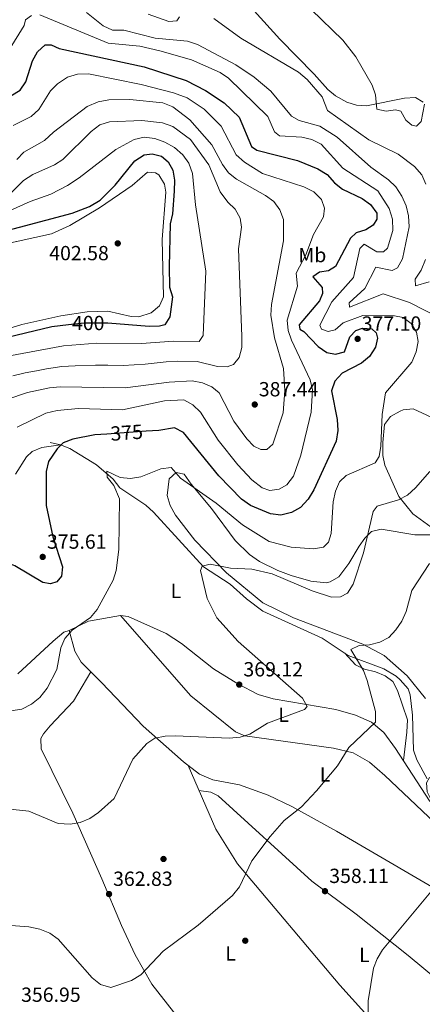
# Model space of a CAD drawing. Units: metres. Extents: x 615146 to 622102, y 4673859 to 4678601.
# Drawn here: x 616002 to 616199, y 4677740 to 4678222 of the extents above; entities that cross this region are included whole.
import ezdxf
from ezdxf.enums import TextEntityAlignment as Align

# ---------------------------------------------------------------- set-up
doc = ezdxf.new("R2010")
doc.units = ezdxf.units.M
doc.header["$MEASUREMENT"] = 0
doc.linetypes.add('DGN Style 3', pattern=[121.93258, 87.0947, -34.83788])
doc.linetypes.add('DGN Style 5', pattern=[60.96629, 26.12841, -34.83788])
for name, color, linetype, lineweight in [('Nivel 11', 7, 'Continuous', 0), ('Nivel 17', 7, 'Continuous', 0), ('Nivel 22', 7, 'Continuous', 0), ('Nivel 36', 7, 'Continuous', 0), ('Nivel 37', 7, 'Continuous', 0), ('Nivel 4', 7, 'Continuous', 0), ('Nivel 41', 7, 'Continuous', 0), ('Nivel 5', 7, 'Continuous', 0), ('Nivel 7', 7, 'Continuous', 0)]:
    doc.layers.add(name, color=color, linetype=linetype, lineweight=lineweight)
doc.styles.add('Style-Arial', font='txt')
doc.styles.add('Style-Arial Narrow', font='txt')
doc.styles.add('Style-Helvetica-Narrow-Oblique', font='txt')

# ---------------------------------------------------------------- blocks, each defined once
blk = doc.blocks.new('5PATER')
at = {"layer": 'Nivel 7', "linetype": 'Continuous', "lineweight": 0}
h = blk.add_hatch(color=51, dxfattribs=at)
edge = h.paths.add_edge_path()
edge.add_ellipse((0, 0), major_axis=(-1.1, -1.11), ratio=0.999422, start_angle=0, end_angle=360)
blk = doc.blocks.new('5PERFI')
at = {"layer": 'Nivel 17', "linetype": 'Continuous', "lineweight": 0}
h = blk.add_hatch(color=7, dxfattribs=at)
edge = h.paths.add_edge_path()
edge.add_arc((0, 0), 1.56, 315, 675)

msp = doc.modelspace()

# ---------------------------------------------------------------- linework, layer by layer
at = {"layer": 'Nivel 11', "color": 142, "linetype": 'DGN Style 3', "lineweight": 13}
msp.add_polyline3d([(616017.02, 4678014.57, 373.97), (616022.06, 4678013.49, 372.95), (616026.76, 4678011.72, 372.95), (616039.77, 4678003.68, 370.54), (616047.92, 4677996.75, 369.91), (616051.1, 4677992.51, 369.71), (616063.9, 4677983.93, 367.48), (616067.59, 4677980.56, 367.29), (616092.16, 4677953.85, 365.29), (616105.14, 4677945.29, 363.24), (616113.17, 4677938.09, 363.22), (616121.12, 4677932.03, 362.63), (616150.11, 4677918.91, 361.4), (616162.9, 4677910.45, 360.21), (616180.41, 4677903.91, 358.35), (616186.41, 4677900.21, 358.15), (616188.36, 4677898.48, 357.34), (616192.23, 4677894.07, 357.34), (616193.3, 4677891.13, 356.33), (616194.39, 4677881.19, 355.95), (616194.87, 4677864.1, 355.72), (616196.56, 4677859.32, 355.11), (616201.55, 4677850.01, 355.11)], dxfattribs=at)
at = {"layer": 'Nivel 22', "color": 30, "linetype": 'DGN Style 5', "lineweight": 30, "flags": 128}
for points, elevation in [([(616045.3, 4678073.06), (616044.72, 4678073.1), (616033.77, 4678073.12), (616026.11, 4678072.2)], 400), ([(616064.03, 4678020.14), (616044.86, 4678018.79)], 375)]:
    msp.add_lwpolyline(points, dxfattribs=dict(at, elevation=elevation))
at = {"layer": 'Nivel 36', "color": 92, "linetype": 'Continuous', "lineweight": 0}
for points in [[(616116.84, 4678225.92, 356.01), (616129.49, 4678212.09, 356.82), (616146.25, 4678194.84, 359.1), (616152.86, 4678187.42, 359.05), (616156.67, 4678184.23, 358.7), (616162.31, 4678181.2, 357.84), (616167.03, 4678179.75, 356.5), (616171.83, 4678179.37, 355.14), (616190.51, 4678183.2, 354.54), (616195.81, 4678183.55, 354.52), (616199.62, 4678181.28, 354.59)], [(615983.52, 4678109.23, 402.9), (616017.65, 4678116.71, 401.85), (616026.74, 4678120.91, 401.88), (616041.26, 4678129.43, 401.28), (616057.23, 4678140.35, 401.48), (616064.63, 4678146.94, 401.28), (616068.68, 4678146.68, 401.28), (616070.29, 4678145.65, 401.28), (616072.97, 4678141.11, 401.18), (616073.61, 4678137.08, 401.07), (616071.81, 4678113.92, 400.87), (616072.48, 4678085.99, 400.67), (616070.59, 4678081.51, 400.91), (616066.41, 4678078.11, 401.24), (616060.51, 4678076.18, 401.39), (616056.73, 4678076.28, 401.48), (616045.21, 4678078.88, 401.88), (616035.23, 4678078.53, 401.98), (616022.22, 4678076.59, 401.78), (616003.16, 4678072.32, 401.38), (615988.81, 4678068.03, 401.12)], [(616229.52, 4678037.24, 364.66), (616221.07, 4678028.03, 364.87), (616216.89, 4678024.89, 365.02), (616212.9, 4678023.88, 365.27), (616208.13, 4678024.85, 365.78), (616194.75, 4678031.04, 367.91), (616189.84, 4678030.61, 368.38), (616188.25, 4678029.91, 368.52), (616183.59, 4678027.29, 368.93), (616180.67, 4678023.41, 369.32), (616179.92, 4678014.62, 369.33), (616179.83, 4678008.33, 368.31), (616180.79, 4678003.54, 367.4), (616187.71, 4677988.15, 364.24), (616194.58, 4677979.71, 362.42), (616207.07, 4677970.63, 360), (616244.88, 4677948.19, 357.57), (616270.29, 4677932.78, 354.81), (616331.96, 4677896.12, 352.2), (616369.95, 4677874.01, 348.5), (616402.59, 4677856.26, 347.47)], [(616022.06, 4678013.49, 375.64), (616012.91, 4678012.2, 376.45), (616008.29, 4678010.28, 376.7), (616005.55, 4678007.64, 376.86), (616000.14, 4677999.21, 377.62)], [(616200.71, 4677889.35, 357.48), (616191.74, 4677900.43, 358.09), (616180.53, 4677910.33, 359.34), (616170.07, 4677915.95, 360.55), (616136.16, 4677928.85, 362.5), (616121.16, 4677936.11, 363.44), (616103.36, 4677950.79, 364.8), (616087.9, 4677966.85, 366.86), (616078.4, 4677979.04, 368.41), (616075.71, 4677983.8, 368.84), (616074.29, 4677988.63, 369), (616075.28, 4677996.79, 369.44), (616078.78, 4677999.98, 370.86), (616082.62, 4677999.12, 370.66), (616085.99, 4677994.2, 370.66), (616095.97, 4677982.3, 368.84), (616107.51, 4677966.72, 367.01), (616114.61, 4677959.77, 366.11), (616119.53, 4677956.41, 365.59), (616128.48, 4677951.97, 364.82), (616135.04, 4677949.5, 364.58), (616144.66, 4677946.82, 365.42), (616152.17, 4677945.97, 365.73), (616154.06, 4677946.39, 365.8), (616158.39, 4677948.95, 366.06), (616163.21, 4677955.37, 366.29), (616168.3, 4677963.83, 365.59), (616171.03, 4677967.84, 364.75), (616174.29, 4677971.05, 363.97), (616179.11, 4677972.23, 363.22), (616195.56, 4677969.53, 360.73), (616203.26, 4677969.42, 359.71)], [(616225.79, 4677820.19, 353.94), (616202.76, 4677839.34, 355.17), (616186.07, 4677864.96, 357.19), (616180.29, 4677872.77, 359.58), (616174.37, 4677877.79, 361.13), (616166.43, 4677881.26, 362.46), (616156.8, 4677883.93, 363.38), (616126.17, 4677889.19, 367.53), (616118.91, 4677891.27, 368.34), (616108.85, 4677896.48, 368.95), (616096.99, 4677903.95, 368.14), (616081.33, 4677916.33, 369), (616073.87, 4677921.21, 369.32), (616055.23, 4677929.42, 369.75), (616051.53, 4677929.94, 369.76), (616035.76, 4677927.15, 370.19), (616026.44, 4677922.58, 369.96)], [(616051.53, 4677929.94, 369.96), (616085.95, 4677890.58, 367.17), (616107.7, 4677872.97, 365.1), (616112.29, 4677871.05, 364.71), (616155.65, 4677864.99, 359.82), (616165.4, 4677862.77, 359.11), (616173.32, 4677858.12, 358.1), (616180.79, 4677851.72, 356.49), (616211.25, 4677822.73, 355.15), (616215.75, 4677821.32, 354.98), (616223.83, 4677821.82, 354.75)], [(616001.2, 4677901.44, 373.41), (616018.46, 4677917.42, 370.57), (616023.8, 4677921.81, 370.17), (616026.44, 4677922.58, 370.17), (616029.07, 4677912.46, 368.93), (616032.31, 4677907.08, 368.54), (616042.3, 4677897, 366.72), (616062.62, 4677875.83, 364.51), (616082.25, 4677858.31, 362.51), (616090.21, 4677852.29, 361.95), (616096.63, 4677849.57, 361.71), (616109.73, 4677847.17, 361.45), (616123.78, 4677841.99, 360.65), (616135.36, 4677836.48, 359.97), (616157.24, 4677824.47, 358.66), (616218.41, 4677788.65, 353.94)], [(616161.23, 4677911.56, 361.24), (616166.42, 4677905.81, 360.22), (616170.8, 4677903.73, 360.27), (616176.31, 4677902.42, 360.43), (616180.96, 4677900.51, 359.8), (616184.76, 4677897.64, 359.21), (616187.1, 4677893.2, 358.68), (616191.88, 4677878.97, 357.47), (616191.67, 4677872.9, 356.86), (616189.95, 4677859, 356.58)], [(616036.93, 4677902.42, 367.73), (616028.46, 4677888.07, 368.54), (616017.08, 4677875.94, 368.94), (616013.86, 4677872.06, 368.45), (616012.53, 4677869.72, 368.13), (616012.73, 4677864.76, 367.53), (616028.23, 4677833.3, 365.07), (616042.38, 4677801.15, 363.47), (616052.04, 4677778.31, 360.28), (616058.58, 4677763.88, 359.79), (616066.79, 4677749.62, 359.06), (616077.35, 4677735.97, 357.79), (616090.05, 4677716.12, 356.78), (616104.93, 4677696.03, 356.17), (616117.82, 4677675.56, 357.79), (616129.51, 4677653.5, 359.62), (616132.35, 4677649.45, 360.39), (616138.32, 4677646.45, 361.08), (616154.02, 4677643.36, 361.86), (616158.99, 4677642.86, 362.32), (616167.19, 4677644.27, 362.66)], [(616198.24, 4677703.38, 353.94), (616186.11, 4677718.92, 353.54), (616158.78, 4677749.02, 356.07), (616108.75, 4677808.48, 359.68), (616098.11, 4677825.41, 361.11), (616084.57, 4677856.56, 362.05)], [(616235.33, 4677727.77, 351.91), (616192.17, 4677763.51, 353.99), (616166.85, 4677783.86, 356.34), (616145.1, 4677800.03, 358.4), (616099.26, 4677841.65, 361.65), (616095.63, 4677843.52, 361.85), (616089.86, 4677844.37, 361.85)]]:
    msp.add_polyline3d(points, dxfattribs=at)
at = {"layer": 'Nivel 4', "color": 30, "linetype": 'Continuous', "lineweight": 30, "flags": 128}
for points, elevation in [([(615997.8, 4678184.34), (616002.36, 4678187.06), (616005.22, 4678191.17), (616008.41, 4678201.4), (616010.8, 4678205.82), (616014.63, 4678209.22), (616017.49, 4678209.24), (616021.52, 4678207.46), (616063.02, 4678198.55), (616083.56, 4678191.76), (616093.13, 4678186.97), (616102.15, 4678180.86), (616109.52, 4678173.85), (616115.53, 4678159.47), (616118.16, 4678157.71), (616138.09, 4678152.64), (616148.07, 4678148.65), (616152.55, 4678145.73), (616156.21, 4678141.75), (616160.17, 4678138.7), (616169.79, 4678134.05), (616173.79, 4678131.06), (616176.85, 4678126.87), (616176.89, 4678123.92), (616175.12, 4678121.08), (616171.57, 4678118.68), (616166.76, 4678117.29), (616164, 4678114.66), (616156.63, 4678100.81), (616153.27, 4678098.73), (616148.88, 4678098.07), (616145.52, 4678095.65), (616150.23, 4678090.47), (616150.39, 4678087.55), (616148.81, 4678084.05), (616138.88, 4678072.29), (616139.31, 4678070.03), (616141.22, 4678069), (616148.16, 4678061.59), (616152.44, 4678058.68), (616156.75, 4678057.95), (616161.02, 4678059.09), (616163.71, 4678066.29), (616166.61, 4678069.51), (616169.82, 4678070.52), (616174.47, 4678070.19), (616176.63, 4678068.37), (616177.26, 4678065.63), (616176.27, 4678061.33), (616173.28, 4678056.65), (616169.43, 4678053.44), (616159.87, 4678048.6), (616156.43, 4678044.67), (616154.7, 4678039.91), (616157.56, 4678025.91), (616157.75, 4678020.53), (616156.94, 4678015.22), (616146.1, 4677991.45), (616143.38, 4677986.97), (616139.6, 4677982.84), (616135.18, 4677980.44), (616129.98, 4677979.12), (616124.81, 4677979.73), (616115.03, 4677983.85), (616110.69, 4677986.91), (616099.55, 4677998.29), (616082.31, 4678019.47), (616077.96, 4678021.86), (616070.27, 4678020.57), (616064.03, 4678020.14)], 375), ([(616027.75, 4678126.83), (616036.31, 4678130.17), (616041.53, 4678133.28), (616048.95, 4678140.62), (616058.49, 4678152.51), (616062.98, 4678155.37), (616067.04, 4678155.91), (616071.61, 4678154.72), (616074.83, 4678152.01), (616077.09, 4678147.93), (616077.88, 4678142.99), (616077.76, 4678137.6), (616076.99, 4678126.6), (616075.85, 4678121.63), (616075.23, 4678100.84), (616075.41, 4678090.67), (616076.94, 4678085.87), (616075.67, 4678076.11), (616073.16, 4678072.3), (616070.49, 4678071.54), (616065.49, 4678071.46), (616045.3, 4678073.06)], 400), ([(615965.63, 4678110.43), (616027.75, 4678126.83)], 400), ([(616026.11, 4678072.2), (616017.93, 4678071.22), (615992.01, 4678065.07)], 400), ([(616044.86, 4678018.79), (616038.94, 4678018.38), (616028.17, 4678016.25), (616023.48, 4678014.53), (616020.46, 4678011.51), (616016.26, 4678005.32), (616015.14, 4678000.39), (616015.09, 4677983.81), (616018.39, 4677968.48), (616023.17, 4677953.79), (616022.57, 4677949.28), (616020.4, 4677946.39), (616017.2, 4677945.44), (616013.42, 4677946.09), (615999.85, 4677954.26), (615994.96, 4677956.19), (615989.71, 4677956.46), (615985.44, 4677954.99), (615983.74, 4677952.56), (615983.43, 4677948.97), (615988.75, 4677929.47), (615987.68, 4677925.59)], 375)]:
    msp.add_lwpolyline(points, dxfattribs=dict(at, elevation=elevation))
at = {"layer": 'Nivel 5', "color": 30, "linetype": 'Continuous', "lineweight": 0, "flags": 128}
for points, elevation in [([(616034.85, 4678225.12), (616043, 4678218.51), (616047.6, 4678216.52), (616053.07, 4678216.37), (616068.44, 4678212.57), (616084.32, 4678211.06), (616089.21, 4678209.36), (616107.86, 4678199.52), (616116.81, 4678193.48), (616124.96, 4678186.64), (616135.14, 4678174.34), (616138.97, 4678172.23), (616149.09, 4678169.49), (616157.53, 4678164.13), (616173.99, 4678149.47), (616182.61, 4678143.23), (616186.21, 4678139.77), (616189.07, 4678135.23), (616191.33, 4678130.42), (616192.48, 4678125.55), (616192.67, 4678120.22), (616189.44, 4678104.6), (616187.07, 4678100.2), (616184.37, 4678098.75), (616176.49, 4678100.53)], 365), ([(616200.24, 4678180.23), (616198.6, 4678171.75), (616196.24, 4678169.46), (616193.98, 4678169.89), (616191.16, 4678172.45), (616188.63, 4678176.88), (616186.05, 4678177.51), (616181.46, 4678176.78), (616176.95, 4678177.84), (616176.33, 4678184.8), (616174.63, 4678189.53), (616166.62, 4678203.44), (616160.28, 4678211.58), (616144.82, 4678226.61)], 355), ([(616007.89, 4678223.59), (616005.07, 4678221.44), (616004.3, 4678218.72), (615996.95, 4678206.8), (615995.36, 4678201.91), (615992.83, 4678197.42), (615989.41, 4678194.95), (615984.71, 4678193.22), (615974.28, 4678191.57), (615970.66, 4678189.37), (615970.49, 4678186.91), (615976.81, 4678174.77), (615980.67, 4678164.77)], 370), ([(615997.76, 4677883.37), (616003.14, 4677884.13), (616008.01, 4677886.65), (616012.03, 4677889.91), (616015.57, 4677894.35), (616020.31, 4677903.61), (616022.23, 4677914.19), (616024.19, 4677918.79), (616027.85, 4677922.8), (616036.87, 4677929), (616040.08, 4677932.83), (616047.82, 4677947.25), (616049.34, 4677952.02), (616050.69, 4677962.23), (616050.98, 4677987.01), (616048.28, 4677993.63), (616045.02, 4677997.6), (616044.79, 4678000.66), (616051.39, 4677997.51), (616056.37, 4677996.95), (616061.49, 4677997.81), (616071.26, 4678001.81), (616076.23, 4678002.35), (616080.81, 4677997.17), (616098.33, 4677984.88), (616111.2, 4677974.33), (616124.3, 4677966.27), (616135.04, 4677963.47), (616145.92, 4677962.54), (616150.84, 4677963.36), (616153.28, 4677965.89), (616154.53, 4677970.06), (616155.55, 4677985.53), (616156.76, 4677990.83), (616158.7, 4677995.43), (616161.98, 4677998.46), (616176.13, 4678004.69), (616178, 4678007.87), (616178.93, 4678012.78), (616179.58, 4678028.31), (616181.23, 4678038.92), (616194.09, 4678053.96), (616196.13, 4678059.01), (616197.2, 4678064.14), (616196.33, 4678068.61), (616193.67, 4678072.83), (616189.73, 4678075.75), (616185.49, 4678076.67), (616170.07, 4678076.76), (616160.45, 4678073.24), (616156.51, 4678069.72), (616153.15, 4678068.96), (616149.91, 4678070.07), (616149.07, 4678072.14), (616154.95, 4678083.55), (616165.42, 4678095.36), (616168.54, 4678109.54), (616170.7, 4678111.77), (616176.83, 4678108.03), (616180.21, 4678107.91), (616182.1, 4678109.68), (616184.7, 4678118.4), (616184.59, 4678123.87), (616182.97, 4678129.14), (616177.47, 4678137.78), (616160.31, 4678148.96), (616149.67, 4678160.71), (616145.16, 4678162.86), (616140.17, 4678164.01), (616129.26, 4678164.79), (616126.83, 4678166.75), (616123.6, 4678174.11), (616104.34, 4678192.91), (616100.19, 4678195.71), (616086.2, 4678201.95), (616070.77, 4678206.35), (616060.99, 4678208.67), (616045.44, 4678210.03), (616011.95, 4678224)], 370), ([(616064.98, 4678224.33), (616075.13, 4678220.66), (616078.99, 4678221), (616080.27, 4678222.91)], 360), ([(616097.1, 4678222.23), (616110.35, 4678212.54), (616138.63, 4678195.83), (616142.77, 4678192.32), (616150.09, 4678183.84), (616152.85, 4678177.16), (616172.92, 4678162.72), (616187.37, 4678155.8), (616195.38, 4678149.7), (616198.85, 4678145.6), (616200.82, 4678141.01)], 360), ([(615998.9, 4678169.81), (616007.75, 4678174.23), (616011.5, 4678177.63), (616017.15, 4678186.69), (616020.66, 4678190.24), (616025.61, 4678193.41), (616030.37, 4678194.99), (616035.89, 4678195.07), (616061.67, 4678189.87), (616077.41, 4678185.83), (616084.08, 4678183.35), (616092.42, 4678177.81), (616100.81, 4678169.38), (616108.05, 4678155.35), (616112.18, 4678151.83), (616121.01, 4678146.28), (616141.14, 4678139.74), (616146.09, 4678137.28), (616149.76, 4678133.51), (616151.29, 4678129.3), (616150.77, 4678125.05), (616145.86, 4678116.42), (616142.13, 4678106.5), (616137.49, 4678097.46)], 380), ([(616000.75, 4678153.13), (616004.12, 4678156.8), (616014.37, 4678162.37), (616018.68, 4678166.57), (616035.23, 4678179.12), (616040.49, 4678181.34), (616045.75, 4678182.33), (616056.07, 4678182.46), (616072.18, 4678180.82), (616077.07, 4678178.96), (616085.45, 4678172.63), (616096.1, 4678160.39), (616101.32, 4678150.64), (616104.38, 4678146.54), (616108.31, 4678143.44), (616122.37, 4678135.59), (616126.45, 4678132.54), (616129.51, 4678128.59), (616131.17, 4678123.77), (616131.29, 4678113.32)], 385), ([(616019.15, 4678150.5), (616023.34, 4678153.2), (616037.13, 4678166.92), (616041.29, 4678170.19), (616046.03, 4678171.58), (616061.92, 4678172.22), (616072.01, 4678171.16), (616077.1, 4678169.35), (616085.71, 4678162.91), (616094.69, 4678150.46), (616100.25, 4678137.35), (616103.95, 4678132.22), (616107.62, 4678128.78), (616110.08, 4678124.42), (616110.62, 4678119.96), (616109.27, 4678109.42), (616110.85, 4678066.47), (616110.78, 4678061.15), (616109.55, 4678056.31), (616106.81, 4678052.84), (616103.6, 4678051.69), (616098.89, 4678051.82), (616089.01, 4678054.26), (616079.53, 4678054.41), (616073.89, 4678054.07), (616063.58, 4678053.05), (616052.79, 4678052.34), (616045.29, 4678052.43), (616039.32, 4678052.48), (616029.34, 4678052.13), (616022.77, 4678051.91), (616015.24, 4678050.76), (616010.33, 4678049.79), (616004.91, 4678048.71), (615998.8, 4678047.22)], 390), ([(615982.77, 4678121.67), (616007.26, 4678132.59), (616017.47, 4678136.22), (616025.55, 4678140.42), (616031.19, 4678144.13), (616049.19, 4678157.96), (616058.1, 4678162.95), (616062.99, 4678164.05), (616068.33, 4678163.48), (616073.25, 4678161.55), (616077.98, 4678158.95), (616082.05, 4678155.5), (616084.89, 4678151.39), (616086.64, 4678146.33), (616088.23, 4678130.91), (616093.2, 4678098.46), (616091.96, 4678066.98), (616089.99, 4678064.15), (616077.48, 4678064.27), (616061.79, 4678063.16), (616039.86, 4678063.28), (616023.53, 4678061.89), (615996.36, 4678056.96)], 395), ([(615997.02, 4678135.78), (616004, 4678142.86), (616008.65, 4678145.87), (616019.15, 4678150.5)], 390), ([(616131.29, 4678113.32), (616125.3, 4678082.17), (616124.99, 4678076.92), (616126.89, 4678065.88), (616131.27, 4678050.87), (616131.97, 4678040.1), (616131.02, 4678029.08), (616126.09, 4678013.8), (616123.13, 4678011.25), (616120.2, 4678011.22), (616116.77, 4678012.87), (616113.26, 4678016.43), (616107.01, 4678025.13), (616099.8, 4678038.96), (616096.12, 4678041.87), (616091.53, 4678043.85), (616086.57, 4678044.79), (616075.29, 4678044.22), (616053.78, 4678041.47), (616022.01, 4678041.93), (616016.79, 4678041.41), (616005.97, 4678039.09), (615995.89, 4678035.65)], 385), ([(616200.79, 4678104.2), (616198.59, 4678099.03), (616195.74, 4678094.55), (616195.82, 4678091.29), (616202.58, 4678093.24)], 360), ([(616176.49, 4678100.53), (616170.96, 4678089.99), (616163.35, 4678082.97), (616163.58, 4678080.91), (616179.96, 4678087.32), (616192.92, 4678083.08), (616207.17, 4678075.84)], 365), ([(616137.49, 4678097.46), (616138.06, 4678091.21), (616133.1, 4678074.47), (616133.56, 4678069.49), (616135.11, 4678064.72), (616144.32, 4678045.34), (616145.48, 4678040.47), (616144.71, 4678029.53), (616139.67, 4678008.39), (616136.07, 4677998.14), (616132.89, 4677993.87), (616129.2, 4677991.79), (616124.61, 4677991.13), (616120.77, 4677992.45), (616115.71, 4677996.37), (616108.94, 4678003.74), (616099.31, 4678015.74), (616090.6, 4678029.42), (616086.87, 4678033.13), (616082.45, 4678035.55), (616072.95, 4678035.06), (616052.5, 4678030.64), (616030.95, 4678031.2), (616020.54, 4678030.37), (616014.97, 4678029.03), (616000.92, 4678022.19)], 380), ([(616202.9, 4678000.51), (616195.88, 4677992.4), (616191.98, 4677988.87), (616187.54, 4677986.56), (616177.08, 4677983.43), (616175.05, 4677980.87), (616170.39, 4677960.66), (616165.31, 4677945.26), (616162.53, 4677940.91), (616159.05, 4677939.1), (616154.79, 4677938.96), (616145.19, 4677942.07), (616125.71, 4677950.34), (616115.68, 4677952.67), (616105.35, 4677953.09), (616095.28, 4677955.16), (616091.48, 4677954.08), (616090.65, 4677952.03), (616093.91, 4677938.3), (616098.56, 4677928.86), (616109.01, 4677917.3), (616140.47, 4677889.53), (616142.86, 4677885.37), (616141.58, 4677884), (616123.49, 4677877.31), (616114.83, 4677871.88), (616110.07, 4677870.35), (616104.71, 4677869.9), (616078.4, 4677871.01), (616073.29, 4677870.88), (616068.29, 4677869.89), (616064.4, 4677867.28), (616057.58, 4677859.74), (616048.33, 4677840.47), (616040.79, 4677833.6), (616036.5, 4677830.67), (616031.75, 4677828.61), (616026.8, 4677827.84), (616021.05, 4677828.16), (616006.58, 4677834.15), (615995.9, 4677835.36)], 365), ([(616202.6, 4677955.44), (616194.11, 4677942.16), (616191.23, 4677931.88), (616189.11, 4677927.19)], 360), ([(616189.11, 4677927.19), (616186.19, 4677922.98), (616182.81, 4677919.24), (616178.41, 4677916.87), (616173.26, 4677915.65), (616168.21, 4677915.32), (616164.26, 4677913.32), (616170.45, 4677903.01), (616172.15, 4677898.21), (616176.19, 4677882.92), (616176.18, 4677877.73), (616163.14, 4677865.43), (616157.6, 4677856.47), (616147.46, 4677844.12), (616140.04, 4677836.32), (616131.64, 4677829.59), (616124.78, 4677821.89), (616115.76, 4677809.88), (616109.65, 4677797.17), (616106.26, 4677792.94), (616089.44, 4677778.43), (616072.32, 4677765.65), (616061.45, 4677754.1), (616056.83, 4677751.38), (616046.71, 4677747.95), (616041.77, 4677749.3), (616037.6, 4677752.56), (616020.9, 4677771.49), (616016.94, 4677774.54), (616012.04, 4677776.5), (616006.7, 4677777.58), (615991.15, 4677778.72)], 360), ([(616172.57, 4677714.75), (616172.71, 4677741.33), (616175.23, 4677757.3), (616177.04, 4677761.96), (616179.66, 4677766.35), (616203.34, 4677794.65), (616209.71, 4677803.26), (616212.17, 4677807.88), (616212.92, 4677812.83), (616211.06, 4677827.93), (616204.81, 4677837.15), (616201.51, 4677843.71), (616201.17, 4677848.1), (616202.74, 4677850.61), (616204.86, 4677850.31), (616207.42, 4677848.21), (616214.16, 4677840.48), (616216.42, 4677840.97), (616219.91, 4677847.9), (616223.15, 4677851.71), (616235.55, 4677860.69), (616245.8, 4677872.84), (616251.57, 4677882.34)], 355)]:
    msp.add_lwpolyline(points, dxfattribs=dict(at, elevation=elevation))

# ---------------------------------------------------------------- block references
at = {"layer": 'Nivel 17', "color": 7, "linetype": 'Continuous', "lineweight": 0}
for p in [(616072.52, 4677810.81, 362.23), (616112.52, 4677770.81, 357.77)]:
    msp.add_blockref('5PERFI', p, dxfattribs=at)
at = {"layer": 'Nivel 7', "color": 51, "linetype": 'Continuous', "lineweight": 0}
for p in [(616050.14, 4678112.09, 402.58), (616167.51, 4678065.36, 377.1), (616117.17, 4678033.22, 387.44), (616013.41, 4677958.65, 375.61), (616109.58, 4677896.16, 369.12), (616151.54, 4677795.05, 358.11), (616045.87, 4677793.64, 362.83)]:
    msp.add_blockref('5PATER', p, dxfattribs=at)

# ---------------------------------------------------------------- texts
at = {"layer": 'Nivel 37', "color": 92, "linetype": 'Continuous', "lineweight": 0, "style": 'Style-Arial Narrow'}
for s, p in [('Mb', (616145.37, 4678106.38, 379.01)), ('L', (616078.64, 4677942, 366.86)), ('L', (616131.31, 4677881.43, 365.28)), ('L', (616151.58, 4677852.14, 359.95)), ('L', (616105.32, 4677764.58, 357.83)), ('L', (616170.81, 4677763.86, 355.53))]:
    msp.add_text(s, height=7, dxfattribs=at).set_placement(p, align=Align.MIDDLE_CENTER)
at = {"layer": 'Nivel 41', "color": 7, "linetype": 'Continuous', "lineweight": 0, "style": 'Style-Arial'}
for s, p in [('402.58', (616016.61, 4678103.84, 402.58)), ('377.10', (616169.5, 4678069.36, 377.1)), ('387.44', (616119.16, 4678037.22, 387.44)), ('375.61', (616015.49, 4677962.65, 375.61)), ('369.12', (616111.63, 4677900.16, 369.12)), ('358.11', (616153.62, 4677799.05, 358.11)), ('362.83', (616047.85, 4677797.64, 362.83)), ('356.95', (616002.83, 4677740.89, 356.95))]:
    msp.add_text(s, height=7, dxfattribs=at).set_placement(p)
at = {"layer": 'Nivel 41', "color": 7, "linetype": 'Continuous', "lineweight": 0, "style": 'Style-Helvetica-Narrow-Oblique'}
for s, rotation, p in [('400', 359.9006, (616035.7, 4678073.12, 400)), ('375', 4.0056, (616054.49, 4678019.47, 375))]:
    msp.add_text(s, height=7, rotation=rotation, dxfattribs=at).set_placement(p, align=Align.MIDDLE_CENTER)

doc.saveas('drawing.dxf')
